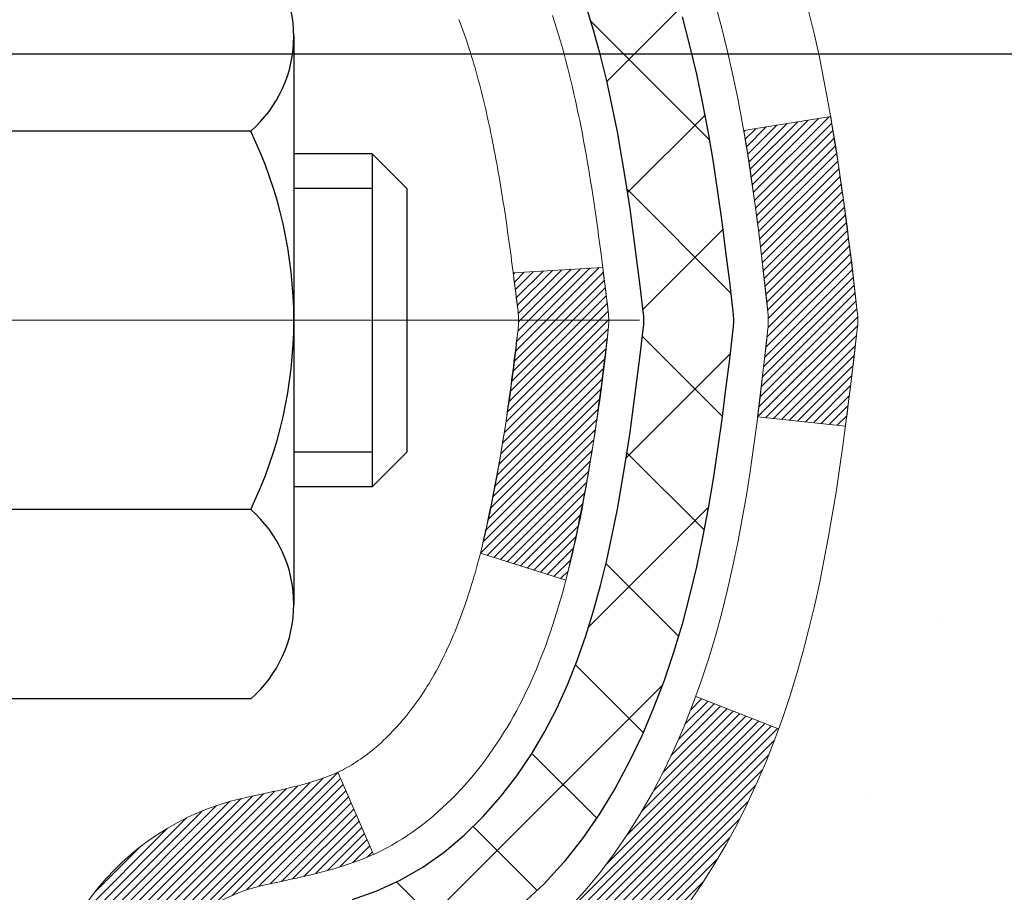
# Model space of a CAD drawing. Extents: x -7 to 3254, y -7 to 1977.
# Drawn here: x 21 to 22, y 16 to 17 of the extents above; entities that cross this region are included whole.
import ezdxf

# ---------------------------------------------------------------- set-up
doc = ezdxf.new("R2010")
doc.units = 0
doc.header["$LTSCALE"] = 5
doc.header["$MEASUREMENT"] = 0
doc.linetypes.add('CENTERX2', pattern=[4, 2.5, -0.5, 0.5, -0.5])
doc.layers.get('DEFPOINTS').update_dxf_attribs({"linetype": 'CONTINUOUS'})
for name, color, linetype, lineweight in [('CENTERLINE - L', 1, 'CENTERX2', 18), ('CONCRETE - H', 130, 'CONTINUOUS', 9), ('DECK COAT - H', 20, 'CONTINUOUS', 20), ('DECK COAT - L', 22, 'CONTINUOUS', 18), ('DIMS', 50, 'CONTINUOUS', 25), ('MIG FOOT - H', 251, 'CONTINUOUS', 20), ('MIG RETAINER - H', 251, 'CONTINUOUS', 20), ('PVC SIDESHEET - H', 170, 'CONTINUOUS', 20), ('PVC SIDESHEET - L', 150, 'CONTINUOUS', 25), ('SCREW - L', 1, 'CONTINUOUS', 25)]:
    doc.layers.add(name, color=color, linetype=linetype, lineweight=lineweight)
doc.dimstyles.get("Standard").update_dxf_attribs({"dimtxt": 0.18, "dimasz": 0.18, "dimexe": 0.18, "dimexo": 0.0625, "dimgap": 0.09, "dimtad": 0, "dimtih": 1, "dimtoh": 1, "dimdec": 4, "dimzin": 0, "dimdsep": 46, "dimtxsty": 'Standard', "dimcen": 0.09, "dimadec": 0, "dimazin": 0, "dimtfac": 1, "dimtdec": 4, "dimtofl": 0, "dimtmove": 0, "dimatfit": 3, "dimfxl": 1, "dimtolj": 1, "dimtzin": 0, "dimarcsym": 0})

# ---------------------------------------------------------------- blocks, each defined once
blk = doc.blocks.new('*D25')
at = {"layer": 'DEFPOINTS', "color": 0, "transparency": 16777216}
for p in [(36.07852855047292, 18.0058643030826), (20.5785285504727, 17.28047060229915), (36.07852855047292, 16.72983656282975)]:
    blk.add_point(p, dxfattribs=at)
at = {"layer": 'DIMS', "color": 0, "lineweight": -2, "transparency": 16777216}
for p, q in [((36.07852855047292, 17.7058643030826), (36.07852855047292, 16.42983656282975)), ((20.5785285504727, 16.98047060229915), (20.5785285504727, 16.42983656282975)), ((20.8785285504727, 16.72983656282975), (32.38762984350781, 16.72983656282975)), ((35.77852855047293, 16.72983656282975), (35.4876298435078, 16.72983656282975))]:
    blk.add_line(p, q, dxfattribs=at)
at = {"layer": 'DIMS', "color": 0, "transparency": 16777216}
for points in [[(20.8785285504727, 16.77983656282975), (20.8785285504727, 16.67983656282975), (20.5785285504727, 16.72983656282975)], [(35.77852855047293, 16.77983656282975), (35.77852855047293, 16.67983656282975), (36.07852855047292, 16.72983656282975)]]:
    blk.add_solid(points, dxfattribs=at)
at = {"layer": 'DIMS', "color": 0, "transparency": 16777216, "insert": (33.93762984350781, 16.72983656282975), "char_height": 0.3, "attachment_point": 5}
blk.add_mtext('\\A1;15 1/2 IN\\P [393.7mm]', dxfattribs=at)

msp = doc.modelspace()

# ---------------------------------------------------------------- hatches: boundary and pattern name
at = {"layer": 'CONCRETE - H'}
h = msp.add_hatch(dxfattribs=at)
h.set_pattern_fill('AR-CONC', color=256, scale=0.21)
h.set_pattern_definition([(49.99999999999999, (-449.5355829750782, 475.4160758962515), (1.506246383461582, -0.1317794834634497), [0.1575, -1.7325]), (355, (-449.5355829750782, 475.4160758962515), (-0.2913778005873, 1.579603480770025), [0.126, -1.386]), (100.45144446, (-449.4100624449782, 475.4050942738515), (1.214868578126935, 1.447823981034122), [0.1338544031999999, -1.472398435199999]), (46.18420000000002, (-449.5355829750782, 475.8360758962515), (2.241206794410302, -0.3475904896654607), [0.2362499999999999, -2.598749999999998]), (96.63563549, (-449.3488158105782, 475.8071099515515), (1.96279008591588, 2.045649061626556), [0.2007817182, -2.208598895999999]), (351.1841639899999, (-449.5355829750782, 475.8360758962515), (1.962790084615023, 2.045649060566979), [0.189, -2.0790000021]), (21, (-449.3255829750782, 475.7310758962515), (1.25350480944877, -0.8454996703972115), [0.1575, -1.7325]), (326.0000000000001, (-449.3255829750782, 475.7310758962515), (0.5109621970353216, 1.522815094598391), [0.126, -1.386]), (71.45144474, (-449.2211242416782, 475.6606175908515), (1.764466991132939, 0.677315420893343), [0.133854399, -1.4723984352]), (37.50000000000001, (-449.5355829750782, 475.4160758962515), (0.0255356961663104, 0.6990770930457542), [0, -1.3692, 0, -1.407, 0, -1.39125]), (7.499999999999999, (-449.5355829750782, 475.4160758962515), (0.552446028628512, 0.8282645949529565), [0, -0.8021999999999999, 0, -1.3377, 0, -0.53025]), (327.5, (-450.0038829750782, 475.4160758962515), (1.121027115962059, -0.04736523064219748), [0, -0.525, 0, -1.638, 0, -2.1735]), (317.5, (-450.2138829750781, 475.4160758962515), (1.224690955619011, 0.2102204628978672), [0, -0.6825, 0, -1.0878, 0, -1.5435])])
edge = h.paths.add_edge_path()
edge.add_spline(control_points=[(38.20244940002397, 18.50586430308272), (38.81625565139279, 13.54010429212246), (27.30036874647419, 19.57755244538242), (21.99727452707657, 14.52589968123084), (23.54031560277269, 9.93370051958675), (27.28969391308533, 10.5102070695873), (27.55605216531501, 9.297133569266009), (27.68974683233262, 9.119959901411164)], knot_values=[0, 0, 0, 0, 13.86112072627147, 16.12824752013613, 20.72290298835821, 23.68169157919613, 24.29089035828863, 24.29089035828863, 24.29089035828863, 24.29089035828863], degree=3, periodic=0)
edge.add_line((27.68974683233284, 9.119959901408834), (27.19674366433151, 9.119959901409402))
edge.add_line((27.19674366433151, 9.119959901409402), (27.19674214835447, 9.31680990992237))
edge.add_line((27.19674214835447, 9.31680990992237), (26.52706148031086, 9.31680990992237))
edge.add_arc((26.52706148060986, 9.356179912207494), 0.03937000228512488, 239.9949062245239, 269.9999995648659, ccw=False)
edge.add_line((26.50737344835454, 9.322086240274928), (26.37161254073669, 9.400467836769224))
edge.add_arc((26.31649757269133, 9.304998909924223), 0.1102359999980819, 60.00181964695702, 89.99999999899549)
edge.add_line((26.31649757269327, 9.415234909922333), (25.40853963166194, 9.415234909922333))
edge.add_arc((25.40853963173913, 9.454604910507555), 0.03937000058522244, 239.997452801484, 269.99999988765927, ccw=False)
edge.add_line((25.38885311568583, 9.420510365023517), (24.70876744550321, 9.813157492593064))
edge.add_arc((24.64876750472172, 9.709234409787712), 0.1200000001397955, 60.00003268740426, 90.00072379949638)
edge.add_line((24.6487659887996, 9.829234409917945), (24.43732612221822, 9.829234409918058))
edge.add_arc((24.43732612221595, 9.86860440991802), 0.0393699999999626, 225, 270.00000000330897, ccw=False)
edge.add_line((24.40948732824063, 9.8407656159427), (24.2930208041081, 9.957232140075234))
edge.add_arc((24.04331882980125, 9.707530165768958), 0.3531319186156763, 44.99999999993478, 76.09799910889667)
edge.add_arc((23.7540342367181, 8.538760392327845), 1.557170273114737, 76.09799910893835, 103.9020008909881)
edge.add_arc((23.4647496436346, 9.707530165768048), 0.3531319186164806, 103.9020008906898, 132.1169401458734)
edge.add_line((23.22792314793378, 9.9694755090743), (23.09858114519693, 9.840765615944804))
edge.add_arc((23.07074235121968, 9.86860440991785), 0.03936999999976705, 269.9999999998346, 315.0000000043286, ccw=False)
edge.add_line((23.07074235121956, 9.829234409918058), (21.35983724873768, 9.829234409918058))
edge.add_arc((21.35983724873552, 9.86860440991802), 0.0393699999999626, 179.9999999999173, 270.00000000314355, ccw=False)
edge.add_line((21.32046724873555, 9.868604409918078), (21.32046724873169, 15.85957403556483))
edge.add_arc((21.35983724873154, 15.85957403556495), 0.03936999999984891, 107.30237723709769, 180.0000000001654, ccw=False)
edge.add_arc((21.22052520796331, 16.30678814940092), 0.4290404058592614, 287.3023772372196, 306.9749010397051)
edge.add_arc((21.14403886815455, 16.36889624154082), 0.5251995961845729, 309.5666441756294, 345.6920565175102)
edge.add_arc((20.07408868175594, 16.65575126835762), 1.632909065609009, 345.2170686115315, 355.1808035833502)
edge.add_arc((20.34325515393311, 16.42182334391839), 1.361411651893522, 4.074979495431031, 18.33505396018008)
edge.add_arc((21.20878453166506, 16.71437824868917), 0.4478254090913086, 17.64025593848951, 71.87109708272699)
edge.add_arc((21.37886230022877, 17.1915618129355), 0.06004988997895964, 193.4822306559153, 239.21539210706771, ccw=False)
edge.add_line((21.32046724873169, 17.17756155411149), (21.32046724873169, 17.36679660297017))
edge.add_line((21.32046724873169, 17.36679660297017), (21.22204224873201, 17.36679660297017))
edge.add_line((21.22204224873201, 17.36679660297017), (21.22204224873201, 17.37134915909024))
edge.add_arc((21.26141224873197, 17.37134915909041), 0.0393699999999626, 122.9031521393492, 180.0000000002482, ccw=False)
edge.add_line((21.24002565209616, 17.40440381661898), (21.55524359255196, 17.608352048092))
edge.add_arc((21.37427150562519, 17.80950204233147), 0.2705775608382388, 311.9773110941261, 358.5307111492318)
edge.add_line((21.64476010394208, 17.80256413127967), (21.93267278415408, 17.80256413127961))
edge.add_arc((21.93387662569751, 17.88010044721653), 0.07754566089429066, 269.1104878121406, 360.8895121878601)
edge.add_line((22.01141294163438, 17.88130428875996), (22.01140990966303, 18.0058643030826))
edge.add_line((22.01140990966303, 18.0058643030826), (36.07852855047292, 18.0058643030826))
edge.add_line((36.07852855047292, 18.0058643030826), (36.07852855047292, 18.5058643030826))
edge.add_line((36.07852855047292, 18.5058643030826), (38.20244940002408, 18.50586430308255))
h.paths.add_polyline_path([(32.71262984350778, 16.25483656282972), (35.26262984350774, 16.25483656282972), (35.26262984350774, 17.20483656282971), (32.71262984350778, 17.20483656282971)], flags=17)
at = {"layer": 'DECK COAT - H'}
h = msp.add_hatch(dxfattribs=at)
h.set_pattern_fill('ANSI31', color=256, scale=0.03937, style=0)
h.set_pattern_definition([(45, (-163.2076492302176, -80.68818095566331), (-0.003479849246914297, 0.003479849246914297), [])])
edge = h.paths.add_edge_path()
edge.add_line((21.49940862843994, 16.56060641862223), (21.50371830084396, 16.52566285666308))
edge.add_arc((21.44509074769996, 16.51857039326001), 0.05905499999809771, 353.1021672443296, 366.8978327558927, ccw=False)
edge.add_arc((20.01099760468321, 16.6610924466861), 1.500199846818024, 346.579859602878, 354.2763929923744, ccw=False)
edge.add_line((21.47023352699341, 16.31291131073476), (21.40256564993763, 16.33427597201342))
edge.add_arc((20.03482026800373, 16.65512897824726), 1.404875112389268, 346.7979661355616, 354.1293311561413)
edge.add_arc((21.37370505861611, 16.51857039325876), 0.05905500000150653, 353.0589419097265, 366.9410581970547)
edge.add_line((21.43232724433926, 16.52570708480584), (21.42851410170499, 16.55633620925869))
edge.add_line((21.42851410170499, 16.55633620925869), (21.49940961362756, 16.56060647796329))
edge = h.paths.add_edge_path()
edge.add_line((21.69142808341678, 16.4349688706377), (21.62191068349534, 16.44223380554359))
edge.add_arc((17.3050859628753, 16.98014109309008), 4.350209181010778, 352.8971462706029, 353.8232404798497)
edge.add_arc((21.57134406229181, 16.5185703932512), 0.05905499999901267, 353.6858784896266, 366.3141215274354)
edge.add_arc((19.32626875507924, 16.2931492911174), 2.315415893508157, 365.7484803829724, 369.3401081593016)
edge.add_line((21.61098767230499, 16.66892878654176), (21.67974128660308, 16.67996807781049))
edge.add_arc((18.91423952663183, 16.22401266100178), 2.802837013905978, 366.17369745405193, 369.36227794870456, ccw=False)
edge.add_arc((21.64216700275108, 16.51857039326001), 0.05905499999875025, 353.3218076347646, 366.6781923652354, ccw=False)
edge.add_arc((16.21102750623925, 17.14419296051096), 5.526108933343981, 352.62627912150367, 353.4278146006737, ccw=False)
h = msp.add_hatch(dxfattribs=at)
h.set_pattern_fill('ANSI31', color=256, scale=0.03937, style=0)
h.set_pattern_definition([(45, (-163.2076492302224, 30.4533200217619), (-0.003479849246914297, 0.003479849246914297), [])])
h.paths.add_polyline_path([(21.24959821678078, 12.11797056571083), (21.32046421678058, 12.11797056571072), (21.32046421678058, 11.88175056571072), (21.24959821678056, 11.88175056571083)])
h.paths.add_polyline_path([(21.24959821678101, 12.59041056571084), (21.32046421678103, 12.59041056571073), (21.32046421678081, 12.35419056571072), (21.24959821678078, 12.35419056571084)])
h.paths.add_polyline_path([(21.24959821678124, 13.06285056571085), (21.32046421678126, 13.06285056571073), (21.32046421678103, 12.82663056571073), (21.24959821678101, 12.82663056571084)])
h.paths.add_polyline_path([(21.24959821678146, 13.53529056571085), (21.32046421678149, 13.53529056571074), (21.32046421678126, 13.29907056571074), (21.24959821678124, 13.29907056571085)])
h.paths.add_polyline_path([(21.24959821678169, 14.00773056571086), (21.32046421678172, 14.00773056571074), (21.32046421678149, 13.77151056571074), (21.24959821678146, 13.77151056571086)])
h.paths.add_polyline_path([(21.24959821678192, 14.48017056571086), (21.32046421678194, 14.48017056571075), (21.32046421678172, 14.24395056571075), (21.24959821678169, 14.24395056571086)])
h.paths.add_polyline_path([(21.24959821678215, 14.95261056571087), (21.32046421678217, 14.95261056571076), (21.32046421678194, 14.71639056571075), (21.24959821678215, 14.71639056571087)])
h.paths.add_polyline_path([(21.24959821678237, 15.42505056571088), (21.3204642167824, 15.42505056571076), (21.3204642167824, 15.18883056571076), (21.24959821678237, 15.18883056571087)])
h.paths.add_polyline_path([(21.24959821676032, 15.85957829008731, -0.2338025474487271), (21.29293772412586, 15.94719583952372), (21.33594341104902, 15.89086922580111, 0.2338092780812937), (21.32046421676034, 15.85957663398671), (21.3204642167608, 15.66127056571077), (21.2495982167826, 15.66127056571088)])
h.paths.add_polyline_path([(21.49730922214201, 16.08161637984091), (21.5087561823467, 16.09687951498285), (21.51949380256553, 16.11256169291812), (21.52954828204895, 16.12864269117449), (21.53894653511418, 16.14510696939806), (21.54771448606141, 16.16192892620455), (21.55587749170161, 16.17907719311921), (21.56346090212935, 16.19652033339986), (21.57305083553172, 16.22067752501903), (21.63848208698039, 16.19515182099377), (21.63554925696155, 16.18705113945674), (21.62884899274047, 16.16998454026429), (21.62165792935605, 16.15308160848298), (21.61395771364744, 16.1363725573454), (21.60573046909201, 16.11988908558584), (21.59695918745058, 16.10366346333194), (21.58763566991786, 16.08773375795062), (21.57775684536489, 16.07214141118715), (21.56731970629551, 16.05692790666239), (21.55632124521401, 16.04213472799711), (21.54475845462423, 16.02780335881209), (21.53262832703069, 16.0139752827281), (21.519930945478, 16.00068289984233), (21.50667966629442, 15.98791959824513), (21.50120631791276, 15.98306129594999), (21.45436257523409, 16.03583328683681), (21.4585810254174, 16.03945708604562), (21.47223051172875, 16.05276380801001), (21.48513697725377, 16.06686418326126)])
h.paths.add_polyline_path([(21.05274821678438, 11.96725669433016), (21.12361421678077, 11.9672566943301), (21.12361421678077, 11.7310366943301), (21.05274821678393, 11.73103669433016)])
h.paths.add_polyline_path([(21.05274821678552, 12.43969669433017), (21.12361421678099, 12.43969669433011), (21.12361421678099, 12.20347669433011), (21.05274821678483, 12.20347669433016)])
h.paths.add_polyline_path([(21.05274821678643, 12.91213669433017), (21.12361421678145, 12.91213669433012), (21.12361421678122, 12.67591669433011), (21.05274821678597, 12.67591669433017)])
h.paths.add_polyline_path([(21.05274821678734, 13.38457669433018), (21.12361421678168, 13.38457669433012), (21.12361421678145, 13.14835669433012), (21.05274821678688, 13.14835669433018)])
h.paths.add_polyline_path([(21.05274821678825, 13.85701669433018), (21.1236142167819, 13.85701669433013), (21.12361421678168, 13.62079669433012), (21.05274821678779, 13.62079669433018)])
h.paths.add_polyline_path([(21.05274821678938, 14.32945669433019), (21.12361421678213, 14.32945669433013), (21.12361421678213, 14.09323669433013), (21.0527482167887, 14.09323669433019)])
h.paths.add_polyline_path([(21.05274821679029, 14.8018966943302), (21.12361421678258, 14.80189669433014), (21.12361421678236, 14.56567669433014), (21.05274821678984, 14.56567669433019)])
h.paths.add_polyline_path([(21.0527482167912, 15.2743366943302), (21.12361421678281, 15.27433669433015), (21.12361421678258, 15.03811669433014), (21.05274821679075, 15.0381166943302)])
h.paths.add_polyline_path([(21.05274821679211, 15.74677669433021), (21.12361421678304, 15.74677669433015), (21.12361421678281, 15.51055669433015), (21.05274821679166, 15.51055669433021)])
h.paths.add_polyline_path([(21.22288316471906, 16.14214734072613), (21.22406859536829, 16.14241401614822), (21.23784842880184, 16.14534487452192), (21.2502931228222, 16.14815658383702), (21.26190177279989, 16.15109058017214), (21.27228288827462, 16.15411393423238), (21.2824658070582, 16.15762268510389), (21.28972955453867, 16.16078005019926), (21.31809724083485, 16.09587868838514), (21.31546600853346, 16.09469109377011), (21.31102404669616, 16.09282492799491), (21.30649442827769, 16.09105038569896), (21.30187952968834, 16.08936127246091), (21.29718202362722, 16.08775157086961), (21.29240458279321, 16.08621526351374), (21.28754987988566, 16.08474633298243), (21.28262058760322, 16.0833387618643), (21.27761937864568, 16.08198653274826), (21.27254892571125, 16.08068362822303), (21.26741190149949, 16.07942403087765), (21.26221105465663, 16.07820167267471), (21.25695063925639, 16.07700919848736), (21.25163456927419, 16.07583881450466), (21.24626632553793, 16.07468292586066), (21.24084938887529, 16.07353393768892), (21.2359674842802, 16.07249972384216, 0.2400102199965536), (21.136908372427, 15.99612464280506), (21.0728793667696, 16.02649364658419, -0.2400102199965792)])
at = {"layer": 'MIG FOOT - H'}
h = msp.add_hatch(dxfattribs=at)
h.set_pattern_fill('ANSI31', color=256, scale=1.9685, style=0)
h.set_pattern_definition([(45, (-930.1945761167578, -449.056802422414), (-0.1739924623457148, 0.1739924623457148), [])])
h.paths.add_polyline_path([(20.9805297047609, 17.26869949982211), (20.81652970476091, 17.26869949982211), (20.81652970476136, 16.70619949982211), (20.98052970476135, 16.70619949982211)])
edge = h.paths.add_edge_path()
edge.add_line((20.98052970476135, 16.33119949982211), (20.81652970476159, 16.33119949982211))
edge.add_line((20.81652970476159, 16.33119949982211), (20.81652970476148, 9.724291999822242))
edge.add_arc((21.17085970476148, 9.724291999822185), 0.3543299999998908, 179.9999999999908, 270.0000000000184)
edge.add_line((21.17085970476148, 9.369961999822237), (23.53527967376135, 9.36996199982218))
edge.add_line((23.53527967376147, 9.36996199982218), (23.53527967376124, 9.533961999822225))
edge.add_line((23.53527967376124, 9.533961999822225), (21.1708597047616, 9.533961999822225))
edge.add_arc((21.17085970476148, 9.724291999822242), 0.1903300000000172, 180, 270, ccw=False)
edge.add_line((20.98052970476158, 9.724291999822242), (20.98052970476147, 16.33119949982211))
h.paths.add_polyline_path([(24.50402970476114, 9.533961999822225), (23.9727827357616, 9.533961999822111), (23.97278273576137, 9.36996199982218), (24.50402970476159, 9.36996199982218)])
at = {"layer": 'MIG RETAINER - H'}
h = msp.add_hatch(dxfattribs=at)
h.set_pattern_fill('ANSI31', color=256, scale=0.47, style=0)
h.set_pattern_definition([(45, (-930.1945761167578, -419.755658728858), (-0.04154252339470966, 0.04154252339470967), [])])
h.paths.add_polyline_path([(20.5785297047629, 15.59669949982219), (20.57852970476085, 16.29781640695643), (20.65282603904359, 16.36240122501727), (20.81652970476159, 16.36240122501727), (20.81652970476205, 15.59669949982225)])
edge = h.paths.add_edge_path()
edge.add_arc((21.35852970475992, 18.04569949982448), 0.07800000000003138, 270.000000000501, 360.0000000000418)
edge.add_line((21.43652970475989, 18.04569949982454), (21.43652970475955, 18.30869949982161))
edge.add_arc((21.45652970475987, 18.30869949982184), 0.02000000000020918, 90.00000000195422, 180.0000000006514, ccw=False)
edge.add_line((21.45652970475919, 18.32869949982199), (21.54352970475907, 18.32869949982387))
edge.add_arc((21.54352970475964, 18.29869949982384), 0.03000000000002956, 2.1719870346714742e-10, 90.0000000013028, ccw=False)
edge.add_line((21.57352970475961, 18.29869949982395), (21.57352970476029, 17.76369949981688))
edge.add_arc((21.41652970476036, 17.76369949981671), 0.1569999999999254, -90.00000000033191, 6.230038707144558e-11, ccw=False)
edge.add_line((21.41652970475945, 17.60669949981673), (21.25026938980216, 17.60669949981758))
edge.add_arc((21.25026938981284, 17.52795981478607), 0.07873968503150763, 90.00000000777618, 177.4144840053407)
edge.add_arc((21.05672693074678, 17.53669949982151), 0.114999999999426, 275.2124696741832, 357.41448399788595, ccw=False)
edge.add_arc((21.06535761607199, 17.44209235806824), 0.02000000000000517, 160.3257550186187, 275.2124696744299, ccw=False)
edge.add_arc((20.93531064964066, 17.48858997225648), 0.1181095275611714, 340.3257550185371, 642.6342225154141)
edge.add_arc((20.96551880980098, 17.35382458848522), 0.02000000000040289, -10.621520467928804, 102.63422251394002, ccw=False)
edge.add_arc((20.9075297047608, 17.36469949982325), 0.07899999999997757, 270.0000000008245, 349.3784795304081, ccw=False)
edge.add_line((20.90752970476194, 17.28569949982324), (20.83352970476074, 17.2856994998221))
edge.add_arc((20.83352970476096, 17.26869949982211), 0.01699999999999591, 90.00000000076633, 180)
edge.add_line((20.81652970476091, 17.26869949982211), (20.81652970476148, 16.67499777462677))
edge.add_line((20.81652970476159, 16.67499777462677), (20.6528260390437, 16.67499777462677))
edge.add_line((20.65282603904359, 16.67499777462677), (20.57852970476154, 16.7395825926871))
edge.add_line((20.57852970476154, 16.7395825926871), (20.5785297047596, 18.29869949982117))
edge.add_arc((20.60852970475946, 18.29869949982128), 0.02999999999985903, 90.00000000043423, 180.0000000002171, ccw=False)
edge.add_line((20.60852970475923, 18.3286994998212), (20.6735297047594, 18.32869949982182))
edge.add_arc((20.67352970475974, 18.30869949982184), 0.01999999999998181, 0, 90.00000000065143, ccw=False)
edge.add_line((20.69352970475973, 18.30869949982184), (20.69352970476007, 18.04569949982039))
edge.add_arc((20.77152970475993, 18.0456994998205), 0.07799999999997453, 180.0000000000835, 270.0000000004176)
edge.add_line((20.77152970476061, 17.96769949982053), (20.77552970476063, 17.96769949982053))
edge.add_arc((20.77552970476006, 18.04569949982039), 0.07799999999986085, 270.000000000334, 360.0000000001671)
edge.add_line((20.85352970476004, 18.04569949982061), (20.85352970475969, 18.30869949982127))
edge.add_arc((20.87352970475956, 18.30869949982127), 0.01999999999998181, 90.00000000032571, 180, ccw=False)
edge.add_line((20.87352970475956, 18.32869949982125), (21.01497635281589, 18.32869949982222))
edge.add_line((21.01497635281578, 18.32869949982222), (21.01497635281578, 17.99780429360499))
edge.add_line((21.01497635281578, 17.99780429360499), (21.03426191521351, 17.97847368670313))
edge.add_line((21.03426191521351, 17.97847368670313), (21.03426191521351, 17.90133143711785))
edge.add_line((21.03426191521351, 17.90133143711785), (21.09211860240214, 17.86276031232489))
edge.add_line((21.09211860240214, 17.86276031232489), (21.14997528959077, 17.90133143711785))
edge.add_line((21.14997528959077, 17.90133143711785), (21.14997528959077, 17.97847368670313))
edge.add_line((21.14997528959077, 17.97847368670313), (21.16926085198759, 17.99775924909915))
edge.add_line((21.16926085198759, 17.99775924909915), (21.16926085198759, 18.32869949982222))
edge.add_line((21.16926085198759, 18.32869949982222), (21.2565297047596, 18.32869949982239))
edge.add_arc((21.2565297047596, 18.30869949982241), 0.01999999999998181, 0, 90, ccw=False)
edge.add_line((21.27652970475958, 18.30869949982241), (21.27652970475992, 18.04569949982431))
edge.add_arc((21.35452970476001, 18.04569949982454), 0.07800000000008822, 180.000000000167, 270.000000000334)
edge.add_line((21.35452970476047, 17.96769949982445), (21.35852970476049, 17.96769949982445))
at = {"layer": 'PVC SIDESHEET - H'}
h = msp.add_hatch(dxfattribs=at)
h.set_pattern_fill('ANSI37', color=256, scale=0.59055, style=0)
h.set_pattern_definition([(45, (-163.2076492302224, 30.4533200217619), (-0.05219773870371446, 0.05219773870371446), []), (135, (-163.2076492302224, 30.4533200217619), (-0.05219773870371446, -0.05219773870371446), [])])
h.paths.add_polyline_path([(21.15117321676087, 17.29747996119499), (21.15117321676064, 17.37135175751212, -0.2544175294253038), (21.20152674618009, 17.46390479859258), (21.42239660843609, 17.60680915780381, 0.4033078353723514), (21.57352970475029, 17.76369949989407), (21.57352970475029, 17.7885494658891, 0.02353096692885778), (21.57440071675921, 17.80704699994249), (21.57440071675785, 18.30507749994217, 0.4142135623729873), (21.55077871675769, 18.3286994999421), (21.17085821699413, 18.32869949994102), (21.17085821699391, 18.38775461548721), (21.19546432255163, 18.40743949993328), (21.53387114963414, 18.40743949993418, -0.4142135623730915), (21.64410714963435, 18.29720349993454), (21.64410714963572, 17.80704699994249, -0.213440768600962), (21.5552405605805, 17.60835464651393), (21.24002262012471, 17.40440641504085, 0.2544175294251872), (21.22203921676066, 17.37135175751212), (21.22203921676089, 17.29747996119499), (21.22203921676066, 17.1150218602366, 0.3306422189433676), (21.26400991938715, 17.05849204678987), (21.28777019128586, 17.05142043514877), (21.31082779125757, 17.04416027080117), (21.33350357144661, 17.03634046104321), (21.35564123911183, 17.02773192262885), (21.37708450151251, 17.01810557231192), (21.39767706590749, 17.00723232684658), (21.41726263955536, 16.99488310298665), (21.43568496111322, 16.98082890544441), (21.45283004291321, 16.96495916525873), (21.46870970232624, 16.94751574623842), (21.48335905370129, 16.92880577681558), (21.49681321138667, 16.90913638542213), (21.50910760894828, 16.88881262523807), (21.52029328938863, 16.86803807127859), (21.53044364686741, 16.84687099195543), (21.53963310572101, 16.82535646013412), (21.54793101344342, 16.80352488574397), (21.55540445692725, 16.78140014964686), (21.56212051271666, 16.7590061028157), (21.56814625735535, 16.73636659622332), (21.57354876738771, 16.7135054808424), (21.57839511935765, 16.69044660764592), (21.58275238980934, 16.66721382760664), (21.58668765528648, 16.64383099169731), (21.59026799233345, 16.62032195089091), (21.59356047749418, 16.59671055616002), (21.59663218731259, 16.57302065847767), (21.59955019833285, 16.54927610881657), (21.6023815870991, 16.52550075814952, -0.05933499155532457), (21.60236893938929, 16.51153382475195), (21.59955019833285, 16.48786467770344), (21.59663218731259, 16.46412012804228), (21.59356047749418, 16.44043023035999), (21.59026799233345, 16.4168188356291), (21.58668765528648, 16.3933097948227), (21.58275238980934, 16.36992695891337), (21.57839511935765, 16.34669417887409), (21.57354876738771, 16.32363530567761), (21.56814625735535, 16.30077419029669), (21.56212051271666, 16.27813468370431), (21.55540445692725, 16.25574063687316), (21.54793101344342, 16.23361590077604), (21.53963310572101, 16.2117843263859), (21.53044364686741, 16.19026979456453), (21.52029328938863, 16.16910271524142), (21.50910760894828, 16.14832816128194), (21.49681321138667, 16.12800440109794), (21.48335905370107, 16.10833500970455), (21.46870970232624, 16.08962504028159), (21.45283004291321, 16.07218162126134), (21.43568496111322, 16.05631188107566), (21.41726263955536, 16.04225768353342), (21.39767706590749, 16.02990845967349), (21.37708450151251, 16.01903521420809), (21.35564123911183, 16.00940886389122), (21.33350357144661, 16.00080032547686), (21.31082779125757, 15.99298051571884), (21.28777019128586, 15.98572035137124), (21.26448706427266, 15.97879074918791, 0.3329817396557117), (21.22203921676044, 15.9221189262841), (21.15117321677042, 15.92211892628416), (21.15117321676064, 15.93707380212322, -0.3608117966093517), (21.24105583077665, 16.04541453949838), (21.26137364745807, 16.04976053256041), (21.28151703005221, 16.05452299538206), (21.30131154447224, 16.06011839772287), (21.32058275663064, 16.06696320934236), (21.33915772872035, 16.07546613609361), (21.35691402696818, 16.08577382815508), (21.37379070575264, 16.09771388557306), (21.38973053925849, 16.1110946070346), (21.40467630167097, 16.12572429122702), (21.41857076717531, 16.1414112368372), (21.4313567099565, 16.15796374255245), (21.44298804095058, 16.17520057831223), (21.45350398255312, 16.19302072756273), (21.46298320191875, 16.21136026140971), (21.47150457966461, 16.23015545166595), (21.47914699640762, 16.24934257014399), (21.48598933276537, 16.26885788865644), (21.49211046935454, 16.28863767901601), (21.4975892867925, 16.30861821303529), (21.50250466569616, 16.328735762527), (21.5069348908695, 16.34892783064163), (21.51094455412488, 16.3691602191679), (21.51458456023022, 16.38942701624092), (21.51790521932969, 16.40972353887554), (21.52095684156723, 16.43004510408662), (21.52378973708767, 16.45038702888894), (21.52645421603472, 16.47074463029742), (21.529000588553, 16.49111322532679), (21.53146721562882, 16.51138990405013, 0.06060086340155051), (21.53147916478667, 16.52565265552818), (21.529000588553, 16.54602756119323), (21.52645421603472, 16.56639615622271), (21.52378973708767, 16.58675375763107), (21.52095684156723, 16.60709568243345), (21.51790521932969, 16.62741724764453), (21.51458456023022, 16.64771377027915), (21.51094455412488, 16.66798056735217), (21.5069348908695, 16.68821295587838), (21.50250466569616, 16.70840502399307), (21.4975892867925, 16.72852257348472), (21.49211046935454, 16.74850310750406), (21.48598933276537, 16.76828289786363), (21.47914699640762, 16.78779821637613), (21.47150457966461, 16.80698533485412), (21.46298320191875, 16.8257805251103), (21.45350398255312, 16.84412005895734), (21.44298804095058, 16.86194020820784), (21.4313567099565, 16.87917704396762), (21.41857076717531, 16.89572954968287), (21.40467630167097, 16.91141649529311), (21.38973053925849, 16.92604617948541), (21.37379070575264, 16.93942690094701), (21.35691402696818, 16.95136695836499), (21.33915772872035, 16.96167465042652), (21.32058275663064, 16.97017757717765), (21.30131154447224, 16.9770223887972), (21.28151703005221, 16.98261779113795), (21.26137364745807, 16.9873802539596), (21.24105583077665, 16.99172624702169, -0.3608117966100778), (21.15117321676064, 17.1000669843969)])

# ---------------------------------------------------------------- linework, layer by layer
at = {"layer": 'CENTERLINE - L', "ltscale": 0.3}
msp.add_line((21.52854914931493, 16.51869949982211), (20.52952623023486, 16.51869949982211), dxfattribs=at)
at = {"layer": 'DECK COAT - L'}
for p, q in [((21.63853747112228, 16.19513021481657), (21.57291565240178, 16.2207302619679)), ((21.31810337675063, 16.09586465025444), (21.28971683511702, 16.16080915048525))]:
    msp.add_line(p, q, dxfattribs=at)
for points in [[(21.47223051172875, 16.05276380801001), (21.48513697725377, 16.06686418326126), (21.49730922214201, 16.08161637984091), (21.5087561823467, 16.09687951498285), (21.51949380256553, 16.11256169291812), (21.52954828204895, 16.12864269117449), (21.53894653511418, 16.14510696939806), (21.54771448606141, 16.16192892620455), (21.55587749170161, 16.17907719311921), (21.56346090212935, 16.19652033339986), (21.57049006743853, 16.21422691030421), (21.57699033772303, 16.23216548709024), (21.58298706307676, 16.25030462701557), (21.58850559359405, 16.26861289333806), (21.59357127936858, 16.2870588493156), (21.59820947049445, 16.30561105820595), (21.6024455170658, 16.32423808326695), (21.60630577480913, 16.34291096162451), (21.6098237572038, 16.36161833856107), (21.61303608150399, 16.3803564946823), (21.61597937750219, 16.39912174143831), (21.61869027499131, 16.41791039027902), (21.62120540376361, 16.4367187526546), (21.62356139361157, 16.45554314001504), (21.62579487432811, 16.47437986381038), (21.62794247570571, 16.49322523549068), (21.63004082753844, 16.51207556650581, 0.05515693748351878), (21.63004082753662, 16.52506522001408), (21.62794247570571, 16.54391555102939), (21.62579487432811, 16.56276092270969), (21.62356139361157, 16.58159764650503), (21.62120540376361, 16.60042203386547), (21.61869027499131, 16.61923039624105), (21.61597937750219, 16.63801904508182), (21.61303608150399, 16.65678429183777), (21.6098237572038, 16.675522447959), (21.60630577480913, 16.69422982489556), (21.6024455170658, 16.71290270325312), (21.59820947049445, 16.73152972831406), (21.59357127936858, 16.75008193720441), (21.58850559359405, 16.76852789318195)], [(21.45968144628944, 16.76005575743216), (21.46131878589756, 16.75501146370027), (21.46291055580343, 16.74994041973446), (21.46445802425467, 16.74484360602025), (21.46596245949797, 16.73972200304291), (21.46742549125895, 16.73457764200191), (21.4688488174412, 16.72941311247632), (21.47023352699341, 16.72422947578536), (21.47158070331341, 16.71902777826745), (21.47289142979923, 16.71380906626115), (21.47416678984894, 16.70857438610506), (21.47540786686056, 16.70332478413764), (21.47661574423239, 16.69806130669741), (21.47779150536223, 16.69278500012297), (21.47893623364837, 16.68749691075277), (21.48005101248862, 16.6821980849254), (21.48113692528102, 16.67688956897939), (21.48219505542386, 16.67157240925326), (21.48322648631495, 16.66624765208553), (21.48423230135256, 16.66091634381473), (21.48521358393452, 16.65557953077939), (21.48617141725924, 16.65023825846993), (21.48710642621324, 16.6448915626197), (21.48801917822618, 16.63953798596822), (21.48891061664642, 16.63417760671939), (21.48978168482211, 16.62881050307709), (21.49063332610115, 16.62343675324519), (21.49146648383214, 16.61805643542755), (21.49228210136323, 16.61266962782815), (21.49308112204255, 16.6072764086507), (21.49386448921825, 16.60187685609924), (21.49463314623847, 16.59647104837751), (21.49538803645157, 16.5910590636895), (21.4961301032057, 16.58564098023902), (21.496860289849, 16.58021687623), (21.49757953972983, 16.5747868298663), (21.49828879619611, 16.56935091935179), (21.49898900259643, 16.56390922289029), (21.49968110278462, 16.55846181899358), (21.50036607486788, 16.5530088053851), (21.50104490550314, 16.54755028013028), (21.50171856905411, 16.54208633292978), (21.50238803988498, 16.53661705348452), (21.50305429236039, 16.53114253149533), (21.50371830084407, 16.52566285666302, -0.06026775604066575), (21.50371830084407, 16.51147792985716), (21.50305429236039, 16.50599825502479), (21.5023880398852, 16.50052373303561), (21.50171856905411, 16.4950544535904), (21.50104490550314, 16.48959050638996), (21.50036607486788, 16.48413198113508), (21.49968110278462, 16.47867896752655), (21.49898900259643, 16.47323156362984), (21.49828879619611, 16.46778986716845), (21.49757953972983, 16.46235395665389), (21.496860289849, 16.45692391029019), (21.4961301032057, 16.45149980628116), (21.49538803645157, 16.44608172283068), (21.49463314623847, 16.44066973814267), (21.49386448921825, 16.435263930421), (21.49308112204255, 16.42986437786948), (21.49228210136323, 16.42447115869209), (21.49146648383214, 16.41908435109258), (21.49063332610115, 16.413704033275), (21.48978168482211, 16.40833028344309), (21.48891061664642, 16.40296317980074), (21.48801917822618, 16.39760280055191), (21.48710642621324, 16.39224922390042), (21.48617141725924, 16.3869025280502), (21.48521358393452, 16.38156125574073), (21.48423230135256, 16.37622444270539), (21.48322648631495, 16.3708931344346), (21.48219505542386, 16.36556837726687), (21.48113692528102, 16.36025121754074), (21.48005101248862, 16.35494270159472), (21.47893623364837, 16.34964387576736), (21.47779150536223, 16.34435578639716), (21.47661574423239, 16.33907947982277), (21.47540786686056, 16.33381600238249), (21.47416678984894, 16.32856640041507), (21.47289142979923, 16.32333172025898), (21.47158070331341, 16.31811300825268), (21.47023352699341, 16.31291131073476), (21.4688488174412, 16.3077276740438), (21.46742549125895, 16.30256314451822), (21.46596245949797, 16.29741878347721), (21.46445802425467, 16.29229718049987), (21.46291055580366, 16.28720036678561), (21.46131878589756, 16.28212932281986), (21.45968144628966, 16.27708502908797), (21.45799726873258, 16.27206846607544), (21.45626498497961, 16.2670806142678), (21.45448332678359, 16.2621224541503), (21.45265102589735, 16.25719496620849), (21.45076681407397, 16.25229913092778), (21.44882942306629, 16.24743592879361), (21.44683758462713, 16.24260634029145), (21.44479003050981, 16.23781134590672), (21.44268549246692, 16.23305192612486), (21.44052270225154, 16.22832906143122), (21.43830039161674, 16.22364373231136), (21.43601729231534, 16.21899691925069), (21.4336721361002, 16.21438960273451), (21.43126365472438, 16.2098227632485), (21.42879057994071, 16.20529738127789), (21.42625164350227, 16.20081443730828), (21.42364557716189, 16.19637491182493), (21.42097111267265, 16.19197978531344), (21.41822698178737, 16.18763003825916), (21.4154119162589, 16.18332665114752), (21.41252464784054, 16.17907060446402), (21.40956390828489, 16.17486287869406), (21.40652843119767, 16.17070445580259), (21.40341842208034, 16.16659754783893), (21.40023595660602, 16.16254605954924), (21.39698280398454, 16.15855369622705), (21.3936607334266, 16.15462416316564), (21.39027151414177, 16.15076116565854), (21.38681691534032, 16.14696840899921), (21.38329870623272, 16.14324959848091), (21.37971865602879, 16.13960843939714), (21.37607853393877, 16.13604863704131), (21.3723801091727, 16.13257389670684), (21.36862515094083, 16.12918792368714), (21.3648154284532, 16.12589442327567), (21.36095284105988, 16.12269682284364), (21.35703934235005, 16.11959808291607), (21.35307673759564, 16.11660127431173), (21.34906683161614, 16.11370946851662), (21.34501142923034, 16.11092573701706), (21.34091233525749, 16.10825315129915), (21.33677619709181, 16.10569740574687), (21.33260700677795, 16.1032624785912), (21.32839812291638, 16.10094640131803), (21.32414281535591, 16.09874715642496), (21.31983435394534, 16.0966627264097), (21.31546600853346, 16.09469109377011), (21.31102404669616, 16.09282492799491), (21.30649442827769, 16.09105038569896), (21.30187952968834, 16.08936127246091), (21.29718202362722, 16.08775157086961), (21.29240458279321, 16.08621526351379), (21.28754987988566, 16.08474633298243), (21.28262058760345, 16.0833387618643), (21.27761937864545, 16.0819865327482), (21.27254892571125, 16.08068362822303), (21.26741190149949, 16.07942403087759), (21.26221105465663, 16.07820167267471), (21.25695063925639, 16.07700919848742), (21.25163456927419, 16.07583881450472), (21.24626632553793, 16.07468292586066), (21.24084938887529, 16.07353393768892), (21.2359674842802, 16.07249972384216, 0.3608117966091343), (21.12361421676053, 15.93707380212328)], [(21.66254137870476, 16.76270327888915), (21.66681622567864, 16.74487164535765), (21.67077597674154, 16.72694063517719), (21.67444610184191, 16.7089182811975), (21.67785207092891, 16.69081261626854), (21.681019353951, 16.67263167324018), (21.68397342085689, 16.65438348496241), (21.68673974159549, 16.63607608428504), (21.6893437861155, 16.61771750405808), (21.69181102436585, 16.59931577713132), (21.694166926295, 16.58087893635479), (21.69643696185187, 16.56241501457828), (21.69864660098517, 16.54393204465168), (21.70082131364381, 16.52543805942503, -0.05834428995444371), (21.70082131364381, 16.51170272709498), (21.69864660098517, 16.49320874186833), (21.69643696185187, 16.47472577194185), (21.694166926295, 16.45626185016533), (21.69181102436585, 16.43782500938875), (21.6893437861155, 16.41942328246205), (21.68673974159549, 16.40106470223503), (21.68397342085689, 16.38275730155772), (21.681019353951, 16.36450911327989), (21.67785207092891, 16.34632817025158), (21.67444610184191, 16.32822250532263), (21.67077597674154, 16.31020015134288), (21.66681622567864, 16.29226914116236), (21.66254137870476, 16.27443750763098), (21.65792596587073, 16.25671328359851), (21.65294451722832, 16.23910450191499), (21.64757156282838, 16.22161919543021), (21.64178163272243, 16.20426539699417), (21.63554925696155, 16.18705113945674), (21.62884899274047, 16.16998454026429), (21.62165792935605, 16.15308160848298), (21.61395771364744, 16.1363725573454), (21.60573046909201, 16.11988908558584), (21.59695918745058, 16.10366346333194), (21.58763566991786, 16.08773375795062), (21.57775684536489, 16.07214141118715), (21.56731970629551, 16.05692790666239)], [(21.05274821676051, 15.93707380212328, -0.3608117966091343), (21.22288316471906, 16.14214734072613), (21.22450351171835, 16.14251185527638), (21.22812837003346, 16.14327749716415), (21.23168347717899, 16.14403363950771), (21.23516687126369, 16.1447820437063), (21.23857659039675, 16.14552447115886), (21.24191067268669, 16.14626268326458), (21.2451671562427, 16.14699844142251), (21.24834418012517, 16.14773355764964), (21.25144198152145, 16.14847036782112), (21.25446063080096, 16.14920988918777), (21.25739967144671, 16.14995270893849), (21.26025864694077, 16.15069941426214), (21.26303710076616, 16.15145059234749), (21.26573457640541, 16.15220683038348), (21.26835061734107, 16.15296871555893), (21.27088476705569, 16.15373683506255), (21.27333610930748, 16.15451157518794), (21.27570159027221, 16.15529192394911), (21.27798018229544, 16.15607706344758), (21.2801712335048, 16.15686629440188), (21.28227409202884, 16.1576589175304), (21.28428810599564, 16.15845423355177), (21.28621366781215, 16.15925178423754), (21.28806437388187, 16.16005623879232), (21.28986239079688, 16.16087711090449), (21.29162998514801, 16.1617241000601), (21.29338942352558, 16.16260690574512), (21.29515844121795, 16.1635334779927), (21.29693325756341, 16.16450336260141), (21.29871474378103, 16.16551778219991), (21.30050495517651, 16.16657841130962), (21.30230594705529, 16.16768692445163), (21.30411818686582, 16.168844149569), (21.30593724112589, 16.17004814633088), (21.30776148024131, 16.17129830100316), (21.30958956099732, 16.17259414700851), (21.31142014017894, 16.17393521776967), (21.31325169082345, 16.17532096888266), (21.31508260417002, 16.17675068007384), (21.31691189664491, 16.17822376108188), (21.31873861106203, 16.17973962973542), (21.32056179023527, 16.18129770386355), (21.32238047697922, 16.18289740129501), (21.32419371410754, 16.18453813985872), (21.32600054443458, 16.18621933738353), (21.32780001077424, 16.18794041169838), (21.32959115594065, 16.18970078063199), (21.33137228268777, 16.19149908968103), (21.33314121603451, 16.19333314555547), (21.33489700500047, 16.19520178573191), (21.33663871760984, 16.19710386565566), (21.33836542188658, 16.19903824077193), (21.34007618585463, 16.2010037665259), (21.3417700775384, 16.20299929836278), (21.34344616496185, 16.20502369172777), (21.34510351614892, 16.20707580206613), (21.34674119912404, 16.2091544848231), (21.34835828191092, 16.21125859544372), (21.34995383253397, 16.21338698937348), (21.35152691901692, 16.21553852205733), (21.35307660938417, 16.21771204894065), (21.35460262430377, 16.21990715792418), (21.3561078729382, 16.22212697751615), (21.35759300606776, 16.22437204683774), (21.35905822843085, 16.22664240098339), (21.3605037447652, 16.22893807504761), (21.36192975980919, 16.23125910412489), (21.36333647830122, 16.23360552330973), (21.36472410497947, 16.23597736769659), (21.36609284458189, 16.23837467237996), (21.36744290184663, 16.24079747245435), (21.36877448151233, 16.24324580301425), (21.37008778831671, 16.24571969915405), (21.37138302699816, 16.24821919596832), (21.37266040229508, 16.2507443285516), (21.37392010625365, 16.25329511554128), (21.37516196237982, 16.25587106442879), (21.37638599271042, 16.258471851428), (21.37759239597801, 16.26109736775032), (21.37878137091377, 16.26374750460707), (21.37995311624957, 16.26642215320976), (21.3811078307175, 16.26912120476959), (21.3822457130492, 16.27184455049814), (21.38336696197655, 16.27459208160667), (21.38447177623118, 16.27736368930653), (21.38556035454496, 16.28015926480924), (21.38663289564954, 16.28297869932612), (21.38768959827701, 16.28582188406847), (21.38873066115923, 16.28868871024781), (21.38975628302762, 16.29157906907551), (21.39076666261406, 16.29449285176287), (21.39176199865062, 16.2974299495213), (21.39274248986897, 16.30039025356223), (21.39370833500072, 16.30337365509695), (21.39465973277777, 16.30638004533694), (21.39559688193219, 16.30940931549361), (21.39651998119518, 16.31246135677821), (21.39742922929929, 16.31553606040222), (21.3983248249757, 16.318633317577), (21.3992068289316, 16.32175213842311), (21.40007489185825, 16.3248887300756), (21.40092918024664, 16.32804235619335), (21.40176992082718, 16.33121265363752), (21.40259734032986, 16.33439925926916), (21.40341166548512, 16.33760180994938), (21.40421312302294, 16.34081994253916), (21.40500193967398, 16.34405329389961), (21.40577834216822, 16.34730150089189), (21.40654255723609, 16.35056420037699), (21.40729481160781, 16.35384102921597), (21.40803533201358, 16.35713162426998), (21.40876434518361, 16.36043562240013), (21.40948207784834, 16.3637526604673), (21.41018875673774, 16.36708237533281), (21.41088460858248, 16.37042440385761), (21.41156986011254, 16.3737783829028), (21.41224473805812, 16.37714394932948), (21.41290946914967, 16.38052073999864), (21.41356428011716, 16.38390839177146), (21.41420939769125, 16.38730654150896), (21.41484504860193, 16.39071482607221), (21.41547145957963, 16.39413288232242), (21.41608885735434, 16.39756034712047), (21.41669708312236, 16.40099585854716), (21.41729600774318, 16.40443834967454), (21.41788591141892, 16.40788792434353), (21.41846707435673, 16.41134468641053), (21.41903977676463, 16.41480873973205), (21.41960429885023, 16.41828018816443), (21.42016092082088, 16.42175913556412), (21.42070992288416, 16.4252456857875), (21.42125158524789, 16.42873994269104), (21.42178618811965, 16.43224201013112), (21.42231401170682, 16.43575199196414), (21.42283533621719, 16.4392699920466), (21.42335044185813, 16.44279611423485), (21.42385960883746, 16.44633046238533), (21.42436311736276, 16.44987314035444), (21.42486124764162, 16.45342425199863), (21.42535427988162, 16.45698390117428), (21.42584249429012, 16.46055219173786), (21.42632617107517, 16.46412922754575), (21.42680559044391, 16.46771511245436), (21.42728103260436, 16.47130995032012), (21.42775277776366, 16.47491384499949), (21.42822110612985, 16.47852690034881), (21.42868629662951, 16.48214920732767), (21.42914858081497, 16.48578030976165), (21.42960822558086, 16.48941990860044), (21.43006552696227, 16.49306796412202), (21.43052078099447, 16.49672443660438), (21.43097428371277, 16.50038928632551), (21.43142633115269, 16.50406247356341), (21.4318772193493, 16.50774395859605), (21.4323272443379, 16.51143370170143, 0.06064634801541299), (21.43232724433767, 16.52570708481869), (21.43187721934908, 16.52939682792413), (21.43142633115247, 16.53307831295683), (21.43097428371277, 16.53675150019467), (21.43052078099447, 16.54041634991586), (21.43006552696227, 16.54407282239822), (21.42960822558086, 16.5477208779198), (21.42914858081497, 16.55136047675853), (21.42868629662951, 16.55499157919257), (21.42822110612985, 16.55861388617149), (21.42775277776366, 16.56222694152081), (21.42728103260436, 16.56583083620012), (21.42680559044391, 16.56942567406588), (21.42632617107517, 16.57301155897454), (21.42584249429012, 16.57658859478238), (21.42535427988139, 16.58015688534596), (21.42486124764162, 16.58371653452161), (21.42436311736276, 16.5872676461658), (21.42385960883746, 16.59081032413491), (21.42335044185813, 16.59434467228539), (21.42283533621696, 16.59787079447364), (21.42231401170682, 16.6013887945561), (21.42178618811965, 16.60489877638912), (21.42125158524789, 16.6084008438292), (21.42070992288416, 16.61189510073268), (21.42016092082088, 16.61538165095612), (21.41960429885023, 16.61886059835581), (21.41903977676463, 16.62233204678819), (21.41846707435673, 16.62579610010965), (21.41788591141892, 16.62925286217671), (21.41729600774318, 16.63270243684565), (21.41669708312236, 16.63614492797308), (21.41608885735434, 16.63958043939971), (21.41547145957963, 16.64300790419782), (21.41484504860193, 16.64642596044791), (21.41420939769125, 16.64983424501122), (21.41356428011716, 16.65323239474873), (21.41290946914944, 16.65662004652154), (21.41224473805812, 16.65999683719076), (21.41156986011231, 16.66336240361738), (21.41088460858248, 16.66671638266257), (21.41018875673774, 16.67005841118737), (21.40948207784834, 16.67338812605283), (21.40876434518361, 16.67670516412011), (21.40803533201358, 16.68000916225014), (21.40729481160781, 16.68329975730421), (21.40654255723609, 16.68657658614319), (21.40577834216822, 16.6898392856283), (21.40500193967398, 16.69308749262052), (21.40421312302294, 16.69632084398097), (21.4034116654849, 16.69953897657081), (21.40259734032986, 16.70274152725096), (21.40176992082718, 16.7059281328826), (21.40092918024664, 16.70909843032678), (21.40007489185825, 16.71225205644458), (21.3992068289316, 16.71538864809708), (21.3983248249757, 16.71850746894313), (21.39742922929929, 16.7216047261179), (21.39651998119518, 16.72467942974197), (21.39559688193197, 16.72773147102657), (21.39465973277777, 16.73076074118319), (21.39370833500072, 16.73376713142318), (21.39274248986897, 16.7367505329579), (21.39176199865062, 16.73971083699882), (21.39076666261406, 16.74264793475731), (21.38975628302762, 16.74556171744462), (21.38873066115923, 16.74845207627232), (21.38768959827701, 16.75131890245166), (21.38663289564954, 16.754162087194), (21.38556035454474, 16.75698152171088)], [(21.69142808341678, 16.4349688706377), (21.62191068349523, 16.44223380554359, 0.004040870277499025), (21.63004082753844, 16.51207556650581, 0.05515693748325686), (21.63004082753662, 16.52506522001408, 0.01567271561234975), (21.61098767230499, 16.66892878654176), (21.67974128660296, 16.67996807781049, -0.01391370477670822), (21.70082131364381, 16.52543805942503, -0.05834428995472121), (21.70082131364381, 16.51170272709498, -0.003497372555166756), (21.69143624318224, 16.43496801789917, -0.3690341604622354)], [(21.49940862843994, 16.56060641862223), (21.50371830084407, 16.52566285666308, -0.06026775604007103), (21.50371830084407, 16.51147792985716, -0.03359509241961115), (21.47023352699341, 16.31291131073476), (21.40256564993763, 16.33427597201342, 0.03200003056061227), (21.43232724435245, 16.51143370182092, 0.06064634744710538), (21.43232724433926, 16.52570708480584), (21.42851410170499, 16.55633620925869), (21.49940961362756, 16.56060647796329)]]:
    msp.add_lwpolyline(points, format="xyb", dxfattribs=at)
at = {"layer": 'PVC SIDESHEET - L'}
for points in [[(21.30131154447224, 16.06011839772287), (21.32058275663064, 16.06696320934236), (21.33915772872035, 16.07546613609361), (21.35691402696818, 16.08577382815508), (21.37379070575264, 16.09771388557306), (21.38973053925849, 16.1110946070346), (21.40467630167097, 16.12572429122702), (21.41857076717531, 16.1414112368372), (21.4313567099565, 16.15796374255245), (21.44298804095058, 16.17520057831223), (21.45350398255312, 16.19302072756273), (21.46298320191875, 16.21136026140971), (21.47150457966461, 16.23015545166595), (21.47914699640762, 16.24934257014399), (21.48598933276537, 16.26885788865644), (21.49211046935454, 16.28863767901601), (21.4975892867925, 16.30861821303529), (21.50250466569616, 16.328735762527), (21.5069348908695, 16.34892783064163), (21.51094455412488, 16.3691602191679), (21.51458456023022, 16.38942701624092), (21.51790521932969, 16.40972353887554), (21.52095684156723, 16.43004510408662), (21.52378973708767, 16.45038702888894), (21.52645421603472, 16.47074463029742), (21.529000588553, 16.49111322532679), (21.53147916478667, 16.51148813099195, 0.06018044192236063), (21.53147916478667, 16.52565265552812), (21.529000588553, 16.54602756119323), (21.52645421603472, 16.56639615622265), (21.52378973708767, 16.58675375763107), (21.52095684156723, 16.60709568243345), (21.51790521932969, 16.62741724764453), (21.51458456023022, 16.64771377027915), (21.51094455412488, 16.66798056735217), (21.5069348908695, 16.68821295587838), (21.50250466569616, 16.70840502399307), (21.4975892867925, 16.72852257348472), (21.49211046935454, 16.74850310750406), (21.48598933276537, 16.76828289786363)], [(21.56212051271666, 16.7590061028157), (21.56814625735535, 16.73636659622332), (21.57354876738771, 16.7135054808424), (21.57839511935765, 16.69044660764592), (21.58275238980934, 16.66721382760664), (21.58668765528648, 16.64383099169731), (21.59026799233345, 16.62032195089091), (21.59356047749418, 16.59671055616002), (21.59663218731259, 16.57302065847767), (21.59955019833285, 16.54927610881657), (21.6023815870991, 16.52550075814958, -0.05888063648095957), (21.6023815870991, 16.51164002837038), (21.59955019833285, 16.48786467770344), (21.59663218731259, 16.46412012804234), (21.59356047749418, 16.44043023035999), (21.59026799233345, 16.4168188356291), (21.58668765528648, 16.3933097948227), (21.58275238980934, 16.36992695891337), (21.57839511935765, 16.34669417887409), (21.57354876738771, 16.32363530567761), (21.56814625735535, 16.30077419029669), (21.56212051271666, 16.27813468370431), (21.55540445692725, 16.25574063687316), (21.54793101344342, 16.23361590077604), (21.53963310572101, 16.2117843263859), (21.53044364686741, 16.19026979456453), (21.52029328938863, 16.16910271524142), (21.50910760894828, 16.14832816128194), (21.49681321138667, 16.12800440109794), (21.48335905370107, 16.10833500970455), (21.46870970232624, 16.08962504028159), (21.45283004291321, 16.07218162126134), (21.43568496111322, 16.05631188107566)]]:
    msp.add_lwpolyline(points, format="xyb", dxfattribs=at)
at = {"layer": 'SCREW - L'}
for p, q in [((21.25494734647543, 16.74348693344155), (21.25494734647543, 16.29391812916907)), ((21.22082002503919, 16.66855879939612), (20.98052970476044, 16.66855879939612)), ((21.31688044212422, 16.65042299932838), (21.25494734647543, 16.65042299932838)), ((21.31688044212422, 16.65042299932838), (21.34432220629571, 16.62298123515689)), ((21.31688044212422, 16.65042299932838), (21.31688044212422, 16.38698206328223)), ((21.31688044212422, 16.62298123515689), (21.25494734647543, 16.62298123515689)), ((21.34432220629571, 16.62298123515689), (21.34432220629571, 16.41442382745373)), ((21.31688044212422, 16.41442382745373), (21.25494734647543, 16.41442382745356)), ((21.34432220629571, 16.41442382745373), (21.31688044212422, 16.38698206328223)), ((21.31688044212422, 16.38698206328223), (21.25494734647543, 16.38698206328223)), ((21.22082002503919, 16.36884626321461), (20.98052970476044, 16.36884626321449)), ((21.22082002503919, 16.21898999512382), (20.98052970476044, 16.21898999512382))]:
    msp.add_line(p, q, dxfattribs=at)
for centre, radius, start, end in [((21.1556295703557, 16.74348693344155), 0.09931777611984201, 311.0245651776153, 48.97543482238467), ((20.90886722415019, 16.51870253130534), 0.3460801223251866, 334.3412444721874, 25.65875552781254), ((21.15562957035547, 16.29391812916907), 0.09931777611989402, 311.0245651776153, 48.97543482238467)]:
    msp.add_arc(centre, radius, start, end, dxfattribs=at)

# ---------------------------------------------------------------- dimensions: what is measured, and where the dimension line sits
at = {"layer": 'DIMS'}
dim = msp.add_linear_dim(base=(36.07852855047292, 16.72983656282975), p1=(20.5785285504727, 17.28047060229915), p2=(36.07852855047292, 18.0058643030826), text='<>\\P[]', dimstyle='Standard', override={"dimtxt": 0.3, "dimasz": 0.3, "dimexe": 0.3, "dimexo": 0.3, "dimgap": 0.3, "dimlunit": 5, "dimpost": ' IN', "dimfrac": 2}, dxfattribs=at)
dim.commit()
dim.dimension.update_dxf_attribs({"geometry": '*D25', "text_midpoint": (33.93762984350781, 16.72983656282975), "dimtype": 160})

doc.saveas('drawing.dxf')
